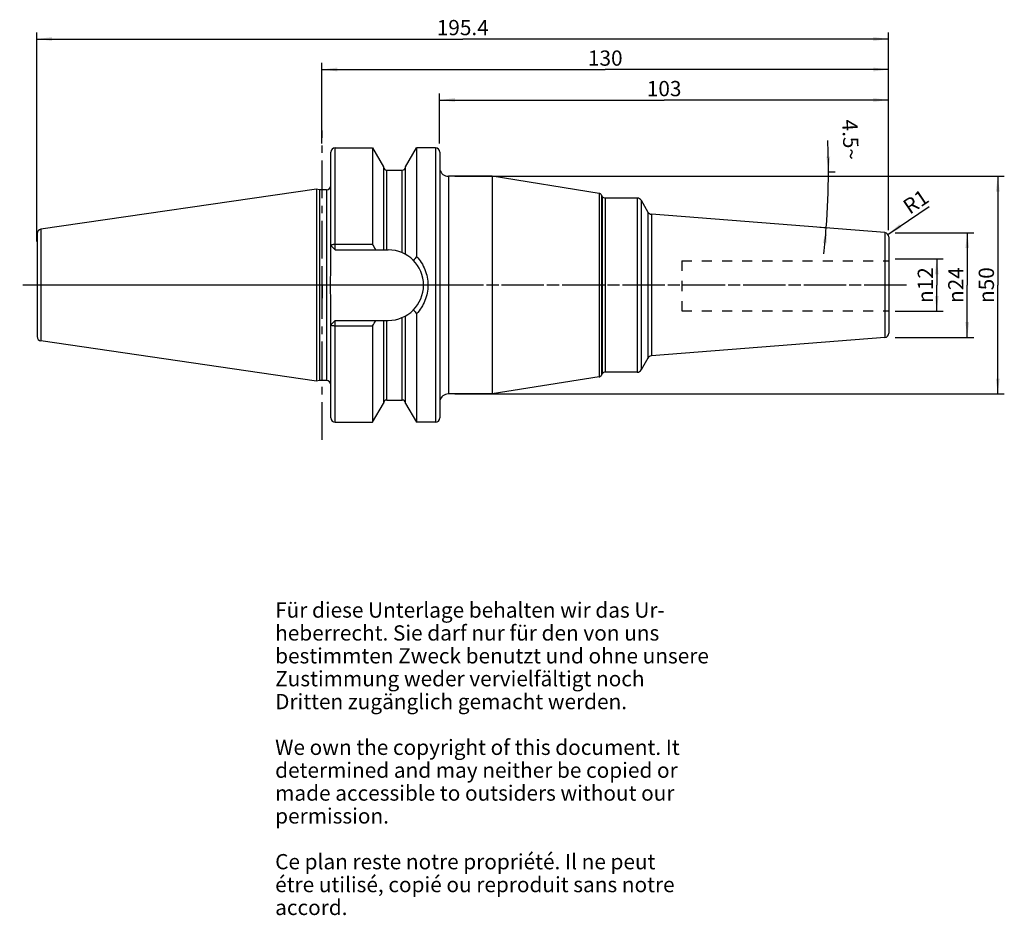
# Model space of a CAD drawing. Units: millimetres. Extents: x 81 to 307, y 11 to 216.
import ezdxf

# ---------------------------------------------------------------- set-up
doc = ezdxf.new("R2010")
doc.units = ezdxf.units.MM
doc.header["$LTSCALE"] = 23.1
doc.linetypes.add('CENTER', pattern=[0.6, 0.375, -0.075, 0.075, -0.075])
doc.linetypes.add('HIDDEN', pattern=[0.2, 0.1, -0.1])
doc.layers.get('0').update_dxf_attribs({"linetype": 'CONTINUOUS'})
for name, color, linetype in [('1', 7, 'CONTINUOUS'), ('2', 7, 'CONTINUOUS'), ('4', 7, 'CONTINUOUS'), ('6', 7, 'CONTINUOUS'), ('DEFAULT_1', 7, 'CENTER'), ('SK1', 7, 'CONTINUOUS'), ('SK2', 7, 'CONTINUOUS'), ('TEIL_STARTBEZUEGE', 7, 'CONTINUOUS')]:
    doc.layers.add(name, color=color, linetype=linetype)
doc.styles.get("Standard").update_dxf_attribs({"font": 'txt', "width": 0.7})
doc.styles.add('TEXTSTYLE_2', font='gdt', dxfattribs={"width": 0.7})
doc.dimstyles.new('DIMSTYLE_1', dxfattribs={"dimtxt": 3.5, "dimasz": 3.5, "dimexe": 0.18, "dimexo": 0.0625, "dimgap": 0.09, "dimtad": 1, "dimdec": 3, "dimdsep": 46, "dimtxsty": 'STANDARD', "dimblk": '_FILLED', "dimblk1": '_FILLED', "dimblk2": '_FILLED', "dimcen": 0.09, "dimclrt": 5, "dimadec": 0, "dimazin": 0, "dimtfac": 1, "dimtdec": 3, "dimtofl": 0, "dimtmove": 0, "dimatfit": 3, "dimldrblk": '_FILLED', "dimfxl": 1, "dimtolj": 1, "dimarcsym": 0})
doc.dimstyles.new('DIMSTYLE_2', dxfattribs={"dimtxt": 3.5, "dimasz": 3.5, "dimexe": 0.18, "dimexo": 0.0625, "dimgap": 0.09, "dimtad": 1, "dimdsep": 46, "dimtxsty": 'STANDARD', "dimblk": '_FILLED', "dimblk1": '_FILLED', "dimblk2": '_FILLED', "dimcen": 0.09, "dimclrt": 5, "dimadec": 0, "dimazin": 0, "dimtfac": 1, "dimtofl": 0, "dimtmove": 0, "dimatfit": 3, "dimldrblk": '_FILLED', "dimfxl": 1, "dimtolj": 1, "dimarcsym": 0})
doc.dimstyles.new('DIMSTYLE_3', dxfattribs={"dimtxt": 3.5, "dimasz": 3.5, "dimexe": 0.18, "dimexo": 0.0625, "dimgap": 0.09, "dimtad": 1, "dimdsep": 46, "dimtxsty": 'STANDARD', "dimblk": '_FILLED', "dimblk1": '_FILLED', "dimblk2": '_FILLED', "dimcen": 0.09, "dimclrt": 5, "dimadec": 0, "dimazin": 0, "dimtfac": 1, "dimtofl": 0, "dimtmove": 0, "dimatfit": 3, "dimldrblk": '_FILLED', "dimfxl": 1, "dimtolj": 1, "dimarcsym": 0})
doc.dimstyles.new('DIMSTYLE_4', dxfattribs={"dimtxt": 3.5, "dimasz": 3.5, "dimexe": 0.18, "dimexo": 0.0625, "dimgap": 0.09, "dimtad": 1, "dimdsep": 46, "dimtxsty": 'STANDARD', "dimblk": '_FILLED', "dimblk1": '_FILLED', "dimblk2": '_FILLED', "dimcen": 0.09, "dimclrt": 5, "dimadec": 0, "dimazin": 0, "dimtfac": 1, "dimtofl": 0, "dimtmove": 0, "dimatfit": 3, "dimldrblk": '_FILLED', "dimfxl": 1, "dimtolj": 1, "dimarcsym": 0})

# ---------------------------------------------------------------- blocks, each defined once
blk = doc.blocks.new('_FILLED')
at = {"color": 0, "linetype": 'BYBLOCK'}
blk.add_solid([(0, 0), (-1, 0.125), (-1, -0.125)], dxfattribs=at)
blk = doc.blocks.new('*D0')
at = {"layer": '2', "color": 2, "linetype": 'CONTINUOUS'}
for p, q in [((281.81, 161.18), (292.86, 161.18)), ((291.36, 161.18), (291.36, 155.18)), ((291.36, 149.18), (291.36, 155.18)), ((281.81, 149.18), (292.86, 149.18))]:
    blk.add_line(p, q, dxfattribs=at)
at = {"layer": '2', "color": 2, "linetype": 'CONTINUOUS', "xscale": 3.5, "yscale": 3.5, "zscale": 3.5}
for p, rotation in [((291.36, 161.18), 90), ((291.36, 149.18), 270)]:
    blk.add_blockref('_FILLED', p, dxfattribs=dict(at, rotation=rotation))
at = {"layer": '2', "color": 5, "linetype": 'CONTINUOUS', "insert": (286.99, 155.18), "char_height": 3.5, "width": 9.4167, "attachment_point": 2, "rotation": 90, "line_spacing_factor": 0.9, "style": 'TEXTSTYLE_2'}
blk.add_mtext('{\\Fgdt;n}\\Ftxt;12', dxfattribs=at)
blk = doc.blocks.new('*D1')
at = {"layer": 'SK2', "color": 2, "linetype": 'CONTINUOUS'}
for p, q in [((281.81, 167.18), (299.86, 167.18)), ((298.36, 167.18), (298.36, 155.18)), ((298.36, 143.18), (298.36, 155.18)), ((281.81, 143.18), (299.86, 143.18))]:
    blk.add_line(p, q, dxfattribs=at)
at = {"layer": 'SK2', "color": 2, "linetype": 'CONTINUOUS', "xscale": 3.5, "yscale": 3.5, "zscale": 3.5}
for p, rotation in [((298.36, 167.18), 90), ((298.36, 143.18), 270)]:
    blk.add_blockref('_FILLED', p, dxfattribs=dict(at, rotation=rotation))
at = {"layer": 'SK2', "color": 5, "linetype": 'CONTINUOUS', "insert": (293.99, 155.18), "char_height": 3.5, "width": 10.1667, "attachment_point": 2, "rotation": 90, "line_spacing_factor": 0.9, "style": 'TEXTSTYLE_2'}
blk.add_mtext('{\\Fgdt;n}\\Ftxt;24', dxfattribs=at)
blk = doc.blocks.new('*D2')
at = {"layer": 'SK2', "color": 2, "linetype": 'CONTINUOUS'}
for p, q in [((177.31, 187.67), (177.31, 199.17)), ((280.31, 167.76), (280.31, 199.17)), ((177.31, 197.67), (228.81, 197.67)), ((280.31, 197.67), (228.81, 197.67))]:
    blk.add_line(p, q, dxfattribs=at)
at = {"layer": 'SK2', "color": 2, "linetype": 'CONTINUOUS', "xscale": 3.5, "yscale": 3.5, "zscale": 3.5, "rotation": 180}
blk.add_blockref('_FILLED', (177.31, 197.67), dxfattribs=at)
at = {"layer": 'SK2', "color": 2, "linetype": 'CONTINUOUS', "xscale": 3.5, "yscale": 3.5, "zscale": 3.5}
blk.add_blockref('_FILLED', (280.31, 197.67), dxfattribs=at)
at = {"layer": 'SK2', "color": 5, "linetype": 'CONTINUOUS', "insert": (228.81, 202.04), "char_height": 3.5, "width": 7.25, "attachment_point": 2, "line_spacing_factor": 0.9}
blk.add_mtext('103', dxfattribs=at)
blk = doc.blocks.new('*D3')
at = {"layer": '2', "color": 2, "linetype": 'CONTINUOUS'}
for p, q in [((150.31, 187.67), (150.31, 206.17)), ((280.31, 167.76), (280.31, 206.17)), ((150.31, 204.67), (215.31, 204.67)), ((280.31, 204.67), (215.31, 204.67))]:
    blk.add_line(p, q, dxfattribs=at)
at = {"layer": '2', "color": 2, "linetype": 'CONTINUOUS', "xscale": 3.5, "yscale": 3.5, "zscale": 3.5, "rotation": 180}
blk.add_blockref('_FILLED', (150.31, 204.67), dxfattribs=at)
at = {"layer": '2', "color": 2, "linetype": 'CONTINUOUS', "xscale": 3.5, "yscale": 3.5, "zscale": 3.5}
blk.add_blockref('_FILLED', (280.31, 204.67), dxfattribs=at)
at = {"layer": '2', "color": 5, "linetype": 'CONTINUOUS', "insert": (215.31, 209.04), "char_height": 3.5, "width": 7.25, "attachment_point": 2, "line_spacing_factor": 0.9}
blk.add_mtext('130', dxfattribs=at)
blk = doc.blocks.new('*D4')
at = {"layer": 'SK2', "color": 2, "linetype": 'CONTINUOUS'}
for p, q in [((84.91, 165.18), (84.91, 213.17)), ((280.31, 167.76), (280.31, 213.17)), ((84.91, 211.67), (182.61, 211.67)), ((280.31, 211.67), (182.61, 211.67))]:
    blk.add_line(p, q, dxfattribs=at)
at = {"layer": 'SK2', "color": 2, "linetype": 'CONTINUOUS', "xscale": 3.5, "yscale": 3.5, "zscale": 3.5, "rotation": 180}
blk.add_blockref('_FILLED', (84.91, 211.67), dxfattribs=at)
at = {"layer": 'SK2', "color": 2, "linetype": 'CONTINUOUS', "xscale": 3.5, "yscale": 3.5, "zscale": 3.5}
blk.add_blockref('_FILLED', (280.31, 211.67), dxfattribs=at)
at = {"layer": 'SK2', "color": 5, "linetype": 'CONTINUOUS', "insert": (182.61, 216.04), "char_height": 3.5, "width": 12, "attachment_point": 2, "line_spacing_factor": 0.9}
blk.add_mtext('195.4', dxfattribs=at)
blk = doc.blocks.new('*D5')
at = {"layer": 'SK2', "color": 2, "linetype": 'CONTINUOUS'}
blk.add_line((280.14, 166.82), (289.6, 173.22), dxfattribs=at)
at = {"layer": 'SK2', "color": 2, "linetype": 'CONTINUOUS', "xscale": 3.5, "yscale": 3.5, "zscale": 3.5, "rotation": 214.0942744241}
blk.add_blockref('_FILLED', (280.14, 166.82), dxfattribs=at)
at = {"layer": 'SK2', "color": 5, "linetype": 'CONTINUOUS', "insert": (283.22, 174.18), "char_height": 3.5, "width": 4.75, "attachment_point": 1, "rotation": 34.0943, "line_spacing_factor": 0.9}
blk.add_mtext('R1', dxfattribs=at)
blk = doc.blocks.new('*D6')
at = {"layer": '2', "color": 2, "linetype": 'CONTINUOUS'}
for p, q in [((180.81, 180.16), (306.86, 180.16)), ((305.36, 180.16), (305.36, 155.18)), ((305.36, 130.21), (305.36, 155.18)), ((180.81, 130.21), (306.86, 130.21))]:
    blk.add_line(p, q, dxfattribs=at)
at = {"layer": '2', "color": 2, "linetype": 'CONTINUOUS', "xscale": 3.5, "yscale": 3.5, "zscale": 3.5}
for p, rotation in [((305.36, 180.16), 90), ((305.36, 130.21), 270)]:
    blk.add_blockref('_FILLED', p, dxfattribs=dict(at, rotation=rotation))
at = {"layer": '2', "color": 5, "linetype": 'CONTINUOUS', "insert": (300.99, 155.18), "char_height": 3.5, "width": 9.9167, "attachment_point": 2, "rotation": 90, "line_spacing_factor": 0.9, "style": 'TEXTSTYLE_2'}
blk.add_mtext('{\\Fgdt;n}\\Ftxt;50', dxfattribs=at)
blk = doc.blocks.new('*D7')
at = {"layer": 'SK2', "color": 2, "linetype": 'CONTINUOUS'}
for p, q in [((266.36, 181.18), (268.02, 181.18)), ((266.36, 168.28), (264.52, 168.42))]:
    blk.add_line(p, q, dxfattribs=at)
for start, end in [(0, 2.5007), (355.5, 360), (353.405, 355.5)]:
    blk.add_arc((102.42, 181.18), 164.09, start, end, dxfattribs=at)
for points in [[(266.04, 184.68), (266.52, 181.18), (266.92, 184.68)], [(266.14, 164.78), (266.01, 168.31), (265.26, 164.86)]]:
    blk.add_solid(points, dxfattribs=at)
at = {"layer": 'SK2', "color": 5, "linetype": 'CONTINUOUS', "insert": (273.35, 188.65), "char_height": 3.5, "width": 9.5833, "attachment_point": 2, "rotation": 272.5007, "line_spacing_factor": 0.9}
blk.add_mtext('4.5\\Fgdt;{\\Fgdt;~}', dxfattribs=at)

msp = doc.modelspace()

# ---------------------------------------------------------------- linework, layer by layer
at = {"layer": '1', "color": 9, "linetype": 'CONTINUOUS'}
for p, q in [((152.3609, 164.2754), (152.3609, 185.6679)), ((153.3609, 163.2754), (153.3609, 186.6679)), ((176.3609, 186.6679), (176.3609, 123.6929)), ((165.1734, 163.2754), (165.1734, 181.5554)), ((168.7484, 162.602), (168.7484, 181.5554)), ((179.3109, 180.1554), (179.3109, 130.2054)), ((151.3609, 177.0554), (151.3609, 133.3054)), ((213.8928, 176.2405), (213.8928, 134.1204)), ((214.4596, 175.8505), (214.4596, 134.5104)), ((214.6299, 175.5554), (214.6299, 134.8054)), ((215.3228, 175.1554), (215.3228, 135.2054)), ((222.6638, 175.1554), (222.6638, 135.2054)), ((223.5299, 174.6554), (223.5299, 135.7054)), ((225.0978, 171.9397), (225.0978, 138.4212)), ((225.8854, 171.4428), (225.8854, 138.9181)), ((85.8166, 167.9919), (85.8166, 142.3689)), ((279.4393, 167.228), (279.4393, 143.1329)), ((84.9609, 167.0024), (84.9609, 143.3585)), ((153.3609, 123.6929), (153.3609, 147.0854)), ((165.1734, 128.8054), (165.1734, 147.0854)), ((168.7484, 128.8054), (168.7484, 147.7588)), ((152.3609, 124.6929), (152.3609, 146.0854))]:
    msp.add_line(p, q, dxfattribs=at)
at = {"layer": '1', "color": 6, "linetype": 'CONTINUOUS'}
for p, q in [((153.3609, 186.6679), (161.9371, 186.6679)), ((161.9371, 186.6679), (161.9371, 164.5738)), ((161.9371, 186.6679), (164.4234, 182.3398)), ((169.4984, 182.3398), (171.9847, 186.6679)), ((171.9847, 186.6679), (171.9847, 161.7834)), ((176.3609, 186.6679), (171.9847, 186.6679)), ((177.3609, 185.6679), (177.3609, 124.6929)), ((164.4234, 182.3398), (164.4234, 163.2754)), ((165.1734, 181.5554), (168.7484, 181.5554)), ((169.4984, 162.228), (169.4984, 182.3398)), ((189.3609, 180.1554), (179.3109, 180.1554)), ((189.3609, 180.1554), (189.3609, 130.2054)), ((213.8928, 176.2405), (189.3609, 180.1554)), ((149.0941, 177.2207), (85.8166, 167.9919)), ((149.0941, 177.2207), (149.0941, 133.1402)), ((149.7109, 177.0554), (149.0941, 177.2207)), ((149.7109, 177.0554), (149.7109, 133.3054)), ((151.3609, 177.0554), (149.7109, 177.0554)), ((214.4596, 175.8505), (214.6299, 175.5554)), ((222.6638, 175.1554), (215.3228, 175.1554)), ((223.5299, 174.6554), (225.0978, 171.9397)), ((279.4393, 167.228), (225.8854, 171.4428)), ((280.3609, 166.231), (280.3609, 144.1298)), ((152.3609, 159.5694), (152.3609, 164.2754)), ((152.3609, 164.2754), (153.3609, 163.2754)), ((153.3609, 164.5738), (161.9371, 164.5738)), ((153.3609, 163.2754), (165.5159, 163.2754)), ((152.3609, 146.0854), (152.3609, 150.7915)), ((152.3609, 146.0854), (153.3609, 147.0854)), ((153.3609, 147.0854), (165.5159, 147.0854)), ((164.4234, 147.0854), (164.4234, 128.0211)), ((169.4984, 128.0211), (169.4984, 148.1328)), ((171.9847, 148.5775), (171.9847, 123.6929)), ((161.9371, 145.7871), (153.3609, 145.7871)), ((161.9371, 145.7871), (161.9371, 123.6929)), ((149.0941, 133.1402), (85.8166, 142.3689)), ((279.4393, 143.1329), (225.8854, 138.9181)), ((225.0978, 138.4212), (223.5299, 135.7054)), ((149.7109, 133.3054), (149.0941, 133.1402)), ((151.3609, 133.3054), (149.7109, 133.3054)), ((213.8928, 134.1204), (189.3609, 130.2054)), ((214.6299, 134.8054), (214.4596, 134.5104)), ((222.6638, 135.2054), (215.3228, 135.2054)), ((165.1734, 128.8054), (168.7484, 128.8054)), ((189.3609, 130.2054), (179.3109, 130.2054)), ((161.9371, 123.6929), (164.4234, 128.0211)), ((169.4984, 128.0211), (171.9847, 123.6929)), ((153.3609, 123.6929), (161.9371, 123.6929)), ((176.3609, 123.6929), (171.9847, 123.6929))]:
    msp.add_line(p, q, dxfattribs=at)
for centre, radius, start, end in [((153.3609, 185.6679), 1, 90, 180), ((176.3609, 185.6679), 1, 0, 90), ((165.1734, 182.3054), 0.75, 180, 270), ((168.7484, 182.3054), 0.75, 270, 354.375), ((179.3109, 182.1554), 2, 192.838568, 270), ((151.3609, 178.0554), 1, 270, 360), ((213.7668, 175.4505), 0.8, 30, 80.932859), ((215.3228, 175.9554), 0.8, 210, 270), ((222.6638, 174.1554), 1, 30, 90), ((225.9638, 172.4397), 1, 210, 265.5), ((85.9609, 167.0024), 1, 98.297827, 180), ((279.3609, 166.231), 1, 0, 85.5), ((34.8181, 91.5409), 146.605, 29.294903, 29.878392), ((165.5159, 155.1804), 8.095, 270, 90), ((242.1824, 113.9297), 84.9571, 145.717813, 146.507623), ((239.9615, 194.9395), 82.2817, 213.47949, 214.29498), ((37.8075, 217.1227), 143.1675, 330.114603, 330.712102), ((85.9609, 143.3585), 1, 180, 261.702173), ((279.3609, 144.1298), 1, 274.5, 360), ((225.9638, 137.9212), 1, 94.5, 150), ((222.6638, 136.2054), 1, 270, 330), ((151.3609, 132.3054), 1, 0, 90), ((213.7668, 134.9104), 0.8, 279.067141, 330), ((215.3228, 134.4054), 0.8, 90, 150), ((165.1734, 128.0554), 0.75, 90, 180), ((168.7484, 128.0554), 0.75, 5.625, 90), ((179.3109, 128.2054), 2, 90, 167.161432), ((153.3609, 124.6929), 1, 180, 270), ((176.3609, 124.6929), 1, 270, 360)]:
    msp.add_arc(centre, radius, start, end, dxfattribs=at)
for points, knots in [([(152.3609, 164.2754), (152.3609, 164.2959), (152.3735, 164.3288), (152.4045, 164.3643), (152.4528, 164.4036), (152.5365, 164.4474), (152.6606, 164.491), (152.8111, 164.5269), (152.9823, 164.5536), (153.1679, 164.5701), (153.2958, 164.5738), (153.3609, 164.5738)], [0, 0, 0, 0, 0.05604542, 0.08996627, 0.1292811, 0.22597923, 0.34690873, 0.48948876, 0.64949008, 0.82163147, 1, 1, 1, 1]), ([(171.9847, 161.7834), (172.4035, 161.3457), (173.1574, 160.3845), (173.9887, 158.7554), (174.497, 156.9989), (174.6678, 155.1803), (174.497, 153.3618), (173.9887, 151.6054), (173.1574, 149.9764), (172.4035, 149.0152), (171.9847, 148.5775)], [0, 0, 0, 0, 0.12498867, 0.25016022, 0.37517573, 0.50001902, 0.62483729, 0.74983527, 0.87501009, 1, 1, 1, 1]), ([(152.3609, 150.7915), (152.3609, 151.1573), (152.3463, 151.889), (152.3082, 152.9858), (152.2748, 154.0829), (152.2617, 155.1804), (152.2748, 156.278), (152.3082, 157.3751), (152.3463, 158.4719), (152.3609, 159.2036), (152.3609, 159.5694)], [0, 0, 0, 0, 0.12499996, 0.25000014, 0.37500044, 0.5, 0.62499956, 0.74999986, 0.87500004, 1, 1, 1, 1]), ([(153.3609, 145.7871), (153.2958, 145.7871), (153.1679, 145.7908), (152.9823, 145.8072), (152.8111, 145.834), (152.6606, 145.8699), (152.5365, 145.9134), (152.4528, 145.9573), (152.4045, 145.9966), (152.3735, 146.0321), (152.3609, 146.065), (152.3609, 146.0854)], [0, 0, 0, 0, 0.17836853, 0.35050992, 0.51051124, 0.65309127, 0.77402077, 0.8707189, 0.91003373, 0.94395458, 1, 1, 1, 1])]:
    msp.add_open_spline(points, degree=3, knots=knots, dxfattribs=at)
at = {"layer": '4', "color": 7, "linetype": 'CENTER'}
msp.add_line((284.4117, 155.1804), (80.9609, 155.1804), dxfattribs=at)
at = {"layer": 'DEFAULT_1', "color": 7, "linetype": 'CENTER'}
for p, q in [((150.3609, 119.6929), (150.3609, 190.6679)), ((283.3609, 155.1804), (174.3109, 155.1804))]:
    msp.add_line(p, q, dxfattribs=at)
at = {"layer": 'SK1', "color": 8, "linetype": 'HIDDEN'}
for p, q in [((232.8609, 160.75), (280.3609, 160.75)), ((232.8609, 160.75), (232.8609, 149.25)), ((232.8609, 149.25), (280.3609, 149.25))]:
    msp.add_line(p, q, dxfattribs=at)
at = {"layer": 'TEIL_STARTBEZUEGE', "color": 7, "linetype": 'CENTER'}
for p, q in [((150.3609, 155.1804), (150.3609, 158.1805)), ((180.3609, 155.1804), (81.9609, 155.1804)), ((150.3609, 155.1804), (150.3609, 152.1804))]:
    msp.add_line(p, q, dxfattribs=at)

# ---------------------------------------------------------------- texts
at = {"layer": '6', "color": 5, "linetype": 'CONTINUOUS', "insert": (139.5742, 82.3507), "char_height": 3.5, "width": 103.583333, "attachment_point": 1, "line_spacing_factor": 0.9}
msp.add_mtext('Für diese Unterlage behalten wir das Ur-\\Pheberrecht. Sie darf nur für den von uns\\Pbestimmten Zweck benutzt und ohne unsere \\PZustimmung weder vervielfältigt noch \\PDritten zugänglich gemacht werden.\\P \\PWe own the copyright of this document. It\\Pdetermined and may neither be copied or\\Pmade accessible to outsiders without our\\Ppermission.\\P \\PCe plan reste notre propriété. Il ne peut\\Pétre utilisé, copié ou reproduit sans notre\\Paccord.', dxfattribs=at)

# ---------------------------------------------------------------- dimensions: what is measured, and where the dimension line sits
at = {"layer": '2', "color": 2, "linetype": 'CONTINUOUS'}
dim = msp.add_linear_dim(base=(150.3109, 204.6679), p1=(280.3109, 167.756), p2=(150.3109, 187.6679), angle=180, dimstyle='DIMSTYLE_2', dxfattribs=at)
dim.commit()
dim.dimension.update_dxf_attribs({"geometry": '*D3', "text_midpoint": (211.6859, 207.2929), "dimtype": 160})
for base, p1, p2, angle, dimstyle, picture, middle in [((305.3609, 130.2054), (180.8109, 180.1554), (180.8109, 130.2054), 270, 'DIMSTYLE_2', '*D6', (303.8467, 152.9641)), ((291.3609, 161.1804), (281.8109, 149.1804), (281.8109, 161.1804), 90, 'DIMSTYLE_1', '*D0', (289.7907, 153.0758))]:
    dim = msp.add_linear_dim(base=base, p1=p1, p2=p2, angle=angle, text='%%c<>', dimstyle=dimstyle, dxfattribs=at)
    dim.commit()
    dim.dimension.update_dxf_attribs({"geometry": picture, "text_midpoint": middle, "dimtype": 160})
at = {"layer": 'SK2', "color": 2, "linetype": 'CONTINUOUS'}
dim = msp.add_linear_dim(base=(84.9109, 211.6679), p1=(280.3109, 167.756), p2=(84.9109, 165.1804), angle=180, dimstyle='DIMSTYLE_2', dxfattribs=at)
dim.commit()
dim.dimension.update_dxf_attribs({"geometry": '*D4', "text_midpoint": (176.6109, 214.2929), "dimtype": 160})
dim = msp.add_linear_dim(base=(280.3109, 197.6679), p1=(177.3109, 187.6679), p2=(280.3109, 167.756), dimstyle='DIMSTYLE_2', dxfattribs=at)
dim.commit()
dim.dimension.update_dxf_attribs({"geometry": '*D2', "text_midpoint": (225.1859, 200.2929), "dimtype": 160})
dim = msp.add_angular_dim_2l(base=(266.39063736, 174.73817145), line1=((264.51592684, 168.42352724), (266.36087562, 168.27832662)), line2=((266.36087562, 181.18043781), (268.01714722, 181.18043781)), dimstyle='DIMSTYLE_4', dxfattribs=at)
dim.commit()
dim.dimension.update_dxf_attribs({"geometry": '*D7', "text_midpoint": (269.46477761, 187.49419711), "dimtype": 162})
dim = msp.add_radius_dim(center=(279.3109, 166.256), mpoint=(280.139, 166.8166), dimstyle='DIMSTYLE_3', dxfattribs=at)
dim.commit()
dim.dimension.update_dxf_attribs({"geometry": '*D5', "text_midpoint": (286.1652, 174.0656), "dimtype": 164})
dim = msp.add_linear_dim(base=(298.3609, 167.1804), p1=(281.8109, 143.1804), p2=(281.8109, 167.1804), angle=90, text='%%c<>', dimstyle='DIMSTYLE_2', dxfattribs=at)
dim.commit()
dim.dimension.update_dxf_attribs({"geometry": '*D1', "text_midpoint": (296.8747, 152.9082), "dimtype": 160})

doc.saveas('drawing.dxf')
